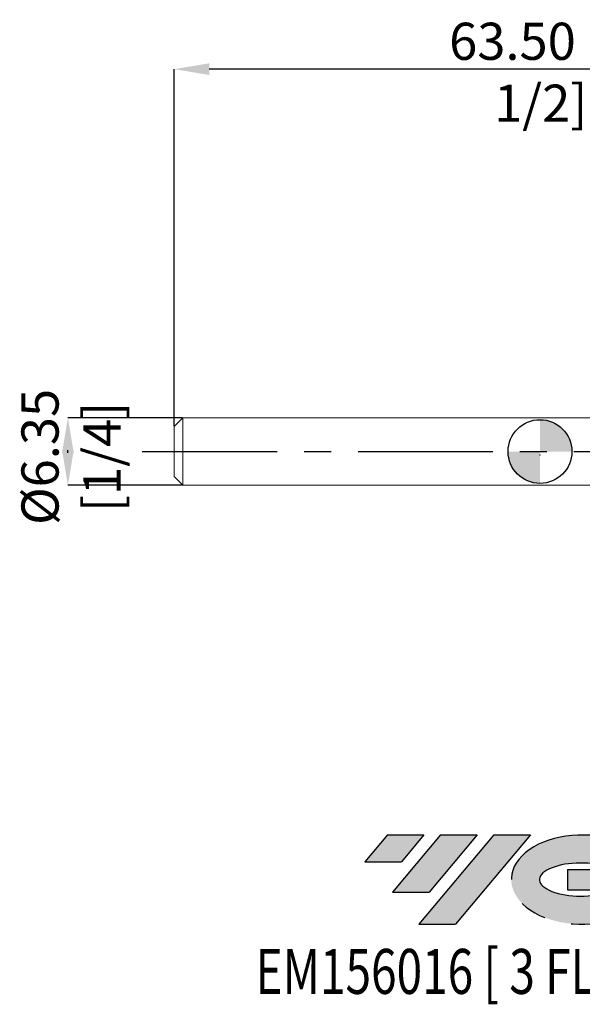
# Model space of a CAD drawing. Units: millimetres. Extents: x -49 to 49.4, y -52.1 to 40.7.
import ezdxf
from ezdxf.enums import TextEntityAlignment as Align

# ---------------------------------------------------------------- set-up
doc = ezdxf.new("R2010")
doc.units = ezdxf.units.MM
doc.header["$PDSIZE"] = -1
doc.linetypes.add('CENTERX2', pattern=[20.319999999999997, 12.7, -2.54, 2.54, -2.54])
for name, color, linetype in [('FORMAT', 2, 'Continuous'), ('중심선', 1, 'CENTERX2'), ('해칭선', 100, 'Continuous')]:
    doc.layers.add(name, color=color, linetype=linetype)
doc.layers.add('외형선', color=4, linetype='Continuous', lineweight=30)
doc.layers.add('치수문자_일반주서', color=7, linetype='Continuous', lineweight=15)
doc.styles.add('SLDTEXTSTYLE0', font='TXT', dxfattribs={"width": 0.75})
doc.dimstyles.new('SLDDIMSTYLE0', dxfattribs={"dimtxt": 3.5, "dimasz": 3.302, "dimexe": 0, "dimexo": 0.0625, "dimgap": 0.875, "dimtad": 1, "dimrnd": 1e-09, "dimzin": 12, "dimdsep": 46, "dimtxsty": 'SLDTEXTSTYLE0', "dimsah": 1, "dimcen": 0.09, "dimadec": 0, "dimazin": 3, "dimtfac": 1, "dimtmove": 0, "dimatfit": 0, "dimfxl": 1, "dimfrac": 2, "dimtolj": 1, "dimtzin": 12, "dimarcsym": 0})
doc.dimstyles.new('SLDDIMSTYLE2', dxfattribs={"dimtxt": 3.5, "dimasz": 3.302, "dimexe": 0, "dimexo": 0.0625, "dimgap": 0.875, "dimtad": 1, "dimrnd": 1e-09, "dimzin": 4, "dimdsep": 46, "dimtxsty": 'SLDTEXTSTYLE0', "dimsah": 1, "dimcen": 0.09, "dimadec": 0, "dimazin": 1, "dimtfac": 1, "dimtofl": 0, "dimtmove": 0, "dimatfit": 3, "dimfxl": 1, "dimfrac": 2, "dimtolj": 1, "dimtzin": 12, "dimarcsym": 0})

# ---------------------------------------------------------------- blocks, each defined once
blk = doc.blocks.new('블럭10')
at = {"layer": '중심선'}
for p, q in [((2.268634060543552, 16.24717430164393), (0.1404042013395286, 13.71084872107135)), ((2.268634060543552, 16.24717430164393), (5.714909304380834, 16.24717430164393)), ((7.28139805157953, 16.24717430164393), (2.750260043222114, 10.84717430164391)), ((5.714909304380834, 16.24717430164393), (3.58671253028996, 13.71088815037384)), ((12.29416204261559, 16.24717430164393), (5.245725140726316, 7.84717430164391)), ((10.72767329541681, 16.24717430164393), (6.196535287059397, 10.84717430164391)), ((7.28139805157953, 16.24717430164393), (10.72767329541681, 16.24717430164393)), ((15.74043728645272, 16.24717430164393), (8.692000384563599, 7.84717430164391)), ((12.29416204261559, 16.24717430164393), (15.74043728645272, 16.24717430164393)), ((22.22332737316547, 13.45928029700563), (24.52862924686651, 15.39360700705356)), ((0.1404042013395286, 13.71084872107135), (3.58671253028996, 13.71088815037384)), ((19.22039502424796, 13.00717430171391), (19.22036997980202, 11.08717430171403)), ((19.22039502424796, 13.00717430171391), (26.96566020931264, 13.00717430171391)), ((2.750260043222114, 10.84717430164391), (6.196535287059397, 10.84717430164391)), ((19.22036997980202, 11.08717430171403), (23.66174974927406, 11.08717430171406)), ((5.245725140726316, 7.84717430164391), (8.692000384563599, 7.84717430164391))]:
    blk.add_line(p, q, dxfattribs=at)
for centre, major_axis, ratio, start_param, end_param in [((20.54032771741204, 12.0471743016438), (6.600054785286829, -1.261213355974178e-13), 0.636358354079598, 0.9219305317359503, 6.513795318482858), ((20.54032771746488, 12.04717430159265), (3.960054785062283, 1.540847449632565e-10), 0.3939339440162632, 1.131841032648279, 5.62031148352944)]:
    blk.add_ellipse(centre, major_axis=major_axis, ratio=ratio, start_param=start_param, end_param=end_param, dxfattribs=at)
at = {"layer": 'FORMAT', "color": 2, "style": 'SLDTEXTSTYLE0', "width": 0.75}
blk.add_attdef('AUTOATTR0', text='', height=4.233333333333333, dxfattribs=at).set_placement((-10.14163601213663, -0.0412997538344756), align=Align.BOTTOM_LEFT)
blk = doc.blocks.new('_D_1')
at = {"layer": 'Defpoints', "color": 0}
for p in [(-33.64000000000003, 3.174999999999984), (-44.45000000000005, -3.17500000000005), (-33.64000000000003, -3.17500000000001)]:
    blk.add_point(p, dxfattribs=at)
at = {"layer": '치수문자_일반주서', "color": 0, "lineweight": -2}
for p, q in [((-33.70250000000003, 3.174999999999984), (-44.45000000000007, 3.174999999999945)), ((-44.45000000000006, -0.1270000000000548), (-44.45000000000007, 0.12699999999995)), ((-33.70250000000003, -3.17500000000001), (-44.45000000000005, -3.17500000000005))]:
    blk.add_line(p, q, dxfattribs=at)
at = {"layer": '치수문자_일반주서', "color": 0}
for points in [[(-43.89966666666673, -0.127000000000053), (-45.00033333333339, -0.1270000000000567), (-44.45000000000007, 3.174999999999945)], [(-45.0003333333334, 0.1269999999999482), (-43.89966666666673, 0.1269999999999519), (-44.45000000000005, -3.17500000000005)]]:
    blk.add_solid(points, dxfattribs=at)
at = {"layer": '치수문자_일반주서', "color": 0, "insert": (-48.82500000000006, -0.5086721738103389), "char_height": 3.5, "attachment_point": 2, "rotation": 90.00000000000018, "style": 'SLDTEXTSTYLE0'}
blk.add_mtext('\\A1;%%c6.35 [1/4]', dxfattribs=at)
blk = doc.blocks.new('_D_3')
at = {"layer": 'Defpoints', "color": 0}
for p in [(-34.45000000000002, 36.01698679301992), (-34.45000000000002, 2.364999999999996), (29.04999999999999, 2.019606629395929)]:
    blk.add_point(p, dxfattribs=at)
at = {"layer": '치수문자_일반주서', "color": 0, "lineweight": -2}
for p, q in [((-34.45000000000002, 2.427499999999996), (-34.45000000000002, 36.01698679301992)), ((25.74799999999999, 36.01698679301992), (-31.14800000000002, 36.01698679301992)), ((29.04999999999999, 2.082106629395929), (29.04999999999999, 36.01698679301992))]:
    blk.add_line(p, q, dxfattribs=at)
at = {"layer": '치수문자_일반주서', "color": 0}
for points in [[(-31.14800000000002, 36.56732012635326), (-31.14800000000002, 35.46665345968659), (-34.45000000000002, 36.01698679301992)], [(25.74799999999999, 35.46665345968659), (25.74799999999999, 36.56732012635326), (29.04999999999999, 36.01698679301992)]]:
    blk.add_solid(points, dxfattribs=at)
at = {"layer": '치수문자_일반주서', "color": 0, "insert": (0.0762867256974967, 40.39198679301992), "char_height": 3.5, "attachment_point": 2, "style": 'SLDTEXTSTYLE0'}
blk.add_mtext('\\A1;63.50 [2 1/2]', dxfattribs=at)
blk = doc.blocks.new('SW_DOWELSYMBOL_0')
at = {"linetype": 'Continuous', "lineweight": 0}
h = blk.add_hatch(color=0, dxfattribs=at)
edge = h.paths.add_edge_path(flags=0)
edge.add_arc((1.04e-14, -3.5e-15), 3.000000000000004, 0, 90)
edge.add_line((1.04e-14, 3.000000000000001), (1.04e-14, -3.6e-15))
edge.add_line((1.04e-14, -3.5e-15), (3.000000000000015, -3.5e-15))
h = blk.add_hatch(color=0, dxfattribs=at)
edge = h.paths.add_edge_path(flags=0)
edge.add_arc((1.04e-14, -3.5e-15), 3.000000000000004, 180, 270.0000000000008)
edge.add_line((1.04e-14, -3.000000000000008), (1.04e-14, -3.6e-15))
edge.add_line((1.04e-14, -3.5e-15), (-2.999999999999994, -3.5e-15))
at = {"layer": '해칭선', "color": 0}
blk.add_circle((0, 0), 3.000000000000004, dxfattribs=at)

msp = doc.modelspace()

# ---------------------------------------------------------------- hatches: boundary and pattern name
at = {"layer": '중심선'}
for points in [[(-10.92536362774436, -36.11687058093273), (-14.37163887158164, -36.11687058093273), (-16.49986873078566, -38.65319616150532), (-13.05356040183521, -38.65315673220283)], [(-5.912599636708411, -36.11687058093275), (-9.358874880545665, -36.11687058093275), (-13.89001288890308, -41.51687058093275), (-10.4437376450658, -41.51687058093275)], [(-0.8998356456725156, -36.11687058093273), (-4.346110889509659, -36.11687058093273), (-11.39454779139888, -44.51687058093275), (-7.948272547561598, -44.51687058093275)]]:
    msp.add_hatch(color=256, dxfattribs=at).paths.add_polyline_path(points, flags=0)
h = msp.add_hatch(color=256, dxfattribs=at)
edge = h.paths.add_edge_path(flags=0)
edge.add_ellipse((3.900054785339684, -40.316870580984), major_axis=(3.960054785062283, 1.540882976769353e-10), ratio=0.3939339440162628, start_angle=39.99803423149251, end_angle=342.90460819391564, ccw=False)
edge.add_line((5.583054441040279, -38.904764585571), (7.888356314741345, -36.97043787552308))
edge.add_ellipse((3.900054785286837, -40.31687058093288), major_axis=(6.600054785286829, -1.27897692436818e-13), ratio=0.636358354079598, start_angle=39.99873849337413, end_angle=368.4976242363725)
edge.add_line((10.32538727718745, -39.35687058086275), (2.580122092122759, -39.35687058086275))
edge.add_line((2.580122092122759, -39.35687058086275), (2.580097047676825, -41.27687058086264))
edge.add_line((2.580097047676825, -41.27687058086264), (7.021476817148862, -41.27687058086261))

# ---------------------------------------------------------------- linework, layer by layer
at = {"layer": '외형선', "linetype": 'Continuous', "lineweight": 15}
for p, q in [((-33.64000000000001, 3.174999999999996), (-34.45000000000002, 2.364999999999996)), ((6.980095925518894, 3.175), (-33.64000000000001, 3.174999999999996)), ((-33.64000000000001, 3.174999999999996), (-33.64000000000001, -3.175000000000004)), ((-34.45000000000002, 2.364999999999996), (-34.45000000000002, -2.365000000000007)), ((-34.45000000000002, -2.365000000000005), (-33.64000000000001, -3.175000000000005)), ((-33.64000000000001, -3.175000000000004), (6.980095925518897, -3.174999999999999))]:
    msp.add_line(p, q, dxfattribs=at)
at = {"layer": '중심선'}
msp.add_line((-37.45000000000001, -4.6e-15), (32.05, 3.9e-15), dxfattribs=at)
at = {"layer": '치수문자_일반주서'}
msp.add_point((-2e-15, -0.3168705809327337), dxfattribs=at)
at = {"layer": '해칭선'}
msp.add_circle((0, 0), 3.000000000000005, dxfattribs=at)

# ---------------------------------------------------------------- block references
at = {"color": 7, "linetype": 'Continuous'}
msp.add_blockref('블럭10', (-16.64027293212521, -52.36404488257666), dxfattribs=at).add_auto_attribs({'AUTOATTR0': 'EM156016 [ 3 FLUTE ]'})
at = {"layer": '해칭선'}
msp.add_blockref('SW_DOWELSYMBOL_0', (0, 0), dxfattribs=at)

# ---------------------------------------------------------------- dimensions: what is measured, and where the dimension line sits
at = {"layer": '치수문자_일반주서'}
dim = msp.add_linear_dim(base=(-34.45000000000002, 36.01698679301992), p1=(29.04999999999999, 2.019606629395929), p2=(-34.45000000000002, 2.364999999999996), dimstyle='SLDDIMSTYLE2', dxfattribs=at)
dim.commit()
dim.dimension.update_dxf_attribs({"geometry": '_D_3', "text_midpoint": (0.0762867256974967, 36.01698679301992), "dimtype": 160})
dim = msp.add_linear_dim(base=(-44.45000000000005, -3.17500000000005), p1=(-33.64000000000003, 3.174999999999984), p2=(-33.64000000000003, -3.17500000000001), angle=90.0000000000002, text='%%c<>', dimstyle='SLDDIMSTYLE0', dxfattribs=at)
dim.commit()
dim.dimension.update_dxf_attribs({"geometry": '_D_1', "text_midpoint": (-44.45000000000006, -0.5086721738103244), "dimtype": 160})

doc.saveas('drawing.dxf')
